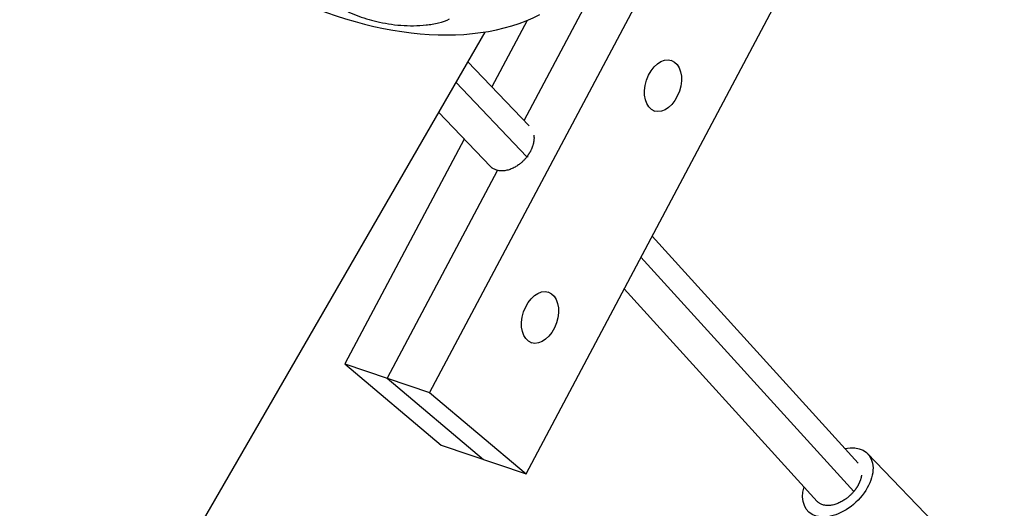
# Model space of a CAD drawing. Units: millimetres. Extents: x -7639 to 7639, y -6780 to 6780.
# Drawn here: x -1940 to -1571, y -3404 to -3221 of the extents above; entities that cross this region are included whole.
import ezdxf

# ---------------------------------------------------------------- set-up
doc = ezdxf.new("R2010")
doc.units = ezdxf.units.MM
doc.header["$LTSCALE"] = 20
doc.layers.add('2d', color=230, linetype='Continuous')

msp = doc.modelspace()

# ---------------------------------------------------------------- linework, layer by layer
at = {"layer": '2d'}
for p, q in [((-1749.95, -3391.46), (-1592.52, -3094.8)), ((-1673.18, -3148.4), (-1786.05, -3361.09)), ((-1750.72, -3259.22), (-1720.96, -3203.14)), ((-1749.59, -3221.78), (-1762.78, -3246.64)), ((-1765.43, -3226.11), (-2113.88, -3829.65)), ((-1771.83, -3237.2), (-1748.73, -3261.29)), ((-1695.75, -3236.66), (-1695.5, -3236.74)), ((-1776.3, -3244.94), (-1749.61, -3272.78)), ((-1782.76, -3256.14), (-1763.28, -3276.46)), ((-1702.13, -3255.61), (-1701.88, -3255.7)), ((-1773.15, -3266.17), (-1817.84, -3350.39)), ((-1749.48, -3272.61), (-1749.14, -3272.89)), ((-1762.89, -3276.83), (-1762.66, -3277.02)), ((-1760.74, -3278.09), (-1801.95, -3355.74)), ((-1702.75, -3302.51), (-1625.59, -3387.51)), ((-1706.95, -3310.43), (-1627.3, -3398.17)), ((-1741.79, -3323.42), (-1741.54, -3323.5)), ((-1713.21, -3322.23), (-1640.95, -3401.83)), ((-1748.17, -3342.37), (-1747.92, -3342.46)), ((-1817.84, -3350.39), (-1781.74, -3380.75)), ((-1817.84, -3350.39), (-1786.05, -3361.09)), ((-1801.95, -3355.74), (-1765.85, -3386.1)), ((-1786.05, -3361.09), (-1749.95, -3391.46)), ((-1781.74, -3380.75), (-1749.95, -3391.46)), ((-1574.64, -3433.25), (-1622.07, -3383.96)), ((-1627.26, -3398.13), (-1627.2, -3398.2)), ((-1640.87, -3401.92), (-1640.81, -3401.99))]:
    msp.add_line(p, q, dxfattribs=at)
msp.add_ellipse((-1818.04, -3148.93), major_axis=(-92.03, 53.14), ratio=0.624543, start_param=1.589617, end_param=2.762048, dxfattribs=at)
for centre in [(-1698.69, -3246.22), (-1744.73, -3332.98)]:
    msp.add_ellipse(centre, major_axis=(3.19, 9.48), ratio=0.647135, dxfattribs=at)
at = {"layer": '2d', "extrusion": (0, 0, -1)}
msp.add_ellipse((-1633.24, -3394.71), major_axis=(11.17, 10.75), ratio=0.649844, start_param=-0.807397, end_param=3.98684, dxfattribs=at)
at = {"layer": '2d'}
for points, knots in [([(-2671.4, -3609.9), (-2657.61, -3591.79), (-2629.27, -3554.54), (-2600.94, -3517.3), (-2571.85, -3479.04), (-2557.3, -3459.91), (-2513.67, -3402.53), (-2484.59, -3364.26), (-2426.44, -3287.73), (-2397.37, -3249.46), (-2339.26, -3172.92), (-2310.22, -3134.65), (-2223.1, -3019.82), (-2165.05, -2943.26), (-2049.02, -2790.11), (-1991.03, -2713.52), (-1908.98, -2605.08), (-1884.88, -2573.23), (-1860.79, -2541.38)], [0.225171, 0.225171, 0.225171, 0.225171, 0.295054, 0.368818, 0.368818, 0.442582, 0.442582, 0.590109, 0.590109, 0.737636, 0.737636, 0.885163, 0.885163, 1.180217, 1.180217, 1.475272, 1.475272, 1.597978, 1.597978, 1.597978, 1.597978]), ([(-1303.06, -2921.84), (-1314.62, -2950.57), (-1326.16, -2979.32), (-1345.22, -3026.86), (-1352.75, -3045.65), (-1367.79, -3083.22), (-1375.3, -3102.01), (-1397.83, -3158.37), (-1412.82, -3195.94), (-1442.76, -3271.1), (-1457.71, -3308.71), (-1487.56, -3383.95), (-1502.46, -3421.58), (-1547.09, -3534.5), (-1576.76, -3609.8), (-1621.11, -3722.81), (-1635.87, -3760.48), (-1665.34, -3835.87), (-1680.05, -3873.58), (-1709.42, -3949.01), (-1724.08, -3986.73), (-1746.04, -4043.31), (-1753.35, -4062.17), (-1764.47, -4090.86), (-1768.27, -4100.68), (-1772.08, -4110.51)], [0.429921, 0.429921, 0.429921, 0.429921, 0.531641, 0.531641, 0.598097, 0.598097, 0.664552, 0.664552, 0.797462, 0.797462, 0.930373, 0.930373, 1.063283, 1.063283, 1.329104, 1.329104, 1.462014, 1.462014, 1.594924, 1.594924, 1.727835, 1.727835, 1.79429, 1.79429, 1.828913, 1.828913, 1.828913, 1.828913]), ([(-1819.53, -3212.45), (-1820.21, -3212.51), (-1820.93, -3212.6), (-1821.77, -3212.87), (-1822.02, -3212.98), (-1822.38, -3213.25), (-1822.51, -3213.41), (-1822.59, -3213.71), (-1822.59, -3213.82), (-1822.55, -3214.06), (-1822.51, -3214.18), (-1822.34, -3214.54), (-1822.16, -3214.79), (-1821.71, -3215.28), (-1821.44, -3215.52), (-1820.86, -3215.99), (-1820.55, -3216.22), (-1819.79, -3216.75), (-1819.29, -3217.05), (-1818.25, -3217.65), (-1817.71, -3217.95), (-1816.01, -3218.8), (-1814.79, -3219.33), (-1812.29, -3220.31), (-1811, -3220.76), (-1808.42, -3221.55), (-1807.13, -3221.9), (-1805.88, -3222.19), (-1804.5, -3222.52), (-1803.03, -3222.81), (-1799.98, -3223.29), (-1798.41, -3223.47), (-1795.22, -3223.71), (-1793.62, -3223.77), (-1790.45, -3223.73), (-1788.89, -3223.64), (-1786.63, -3223.4), (-1785.84, -3223.3), (-1784.26, -3223.03), (-1783.46, -3222.87), (-1781.16, -3222.3), (-1779.72, -3221.81), (-1778.61, -3221.22)], [80.636554, 80.636554, 80.636554, 80.636554, 82.890344, 82.890344, 84.017239, 84.017239, 85.144134, 85.144134, 85.828479, 85.828479, 86.512823, 86.512823, 87.881512, 87.881512, 89.250201, 89.250201, 90.61889, 90.61889, 92.669816, 92.669816, 94.720742, 94.720742, 98.822593, 98.822593, 102.924445, 102.924445, 107.026297, 107.026297, 107.026297, 111.55022, 111.55022, 116.074142, 116.074142, 120.598065, 120.598065, 125.121988, 125.121988, 127.403752, 127.403752, 129.685517, 129.685517, 134.249046, 134.249046, 134.249046, 134.249046])]:
    msp.add_open_spline(points, degree=3, knots=knots, dxfattribs=at)
for points, weights in [([(-1747.05, -3264.71), (-1746.66, -3267.44), (-1747.77, -3270.29), (-1749.48, -3272.61)], [0.565768389207, 0.640761927451, 0.785505797715, 1]), ([(-1749.61, -3272.78), (-1753.25, -3277.55), (-1759.4, -3280.51), (-1763.28, -3276.46)], [1, 0.6377592975, 0.474452889651, 0.510080776454]), ([(-1749.48, -3272.61), (-1749.52, -3272.66), (-1749.56, -3272.72), (-1749.61, -3272.78)], [1, 0.999962613035, 0.999962613035, 1]), ([(-1624.36, -3391.97), (-1624.63, -3394.18), (-1625.77, -3396.33), (-1627.26, -3398.13)], [0.602209930885, 0.684463905633, 0.817060595338, 1]), ([(-1627.3, -3398.17), (-1631.17, -3402.78), (-1637.43, -3405.71), (-1640.95, -3401.83)], [1, 0.633968244462, 0.469475739745, 0.506522485847]), ([(-1627.26, -3398.13), (-1627.28, -3398.14), (-1627.29, -3398.16), (-1627.3, -3398.17)], [1, 0.999997330121, 0.999997330121, 1])]:
    msp.add_rational_spline(points, weights, degree=3, dxfattribs=at)

doc.saveas('drawing.dxf')
